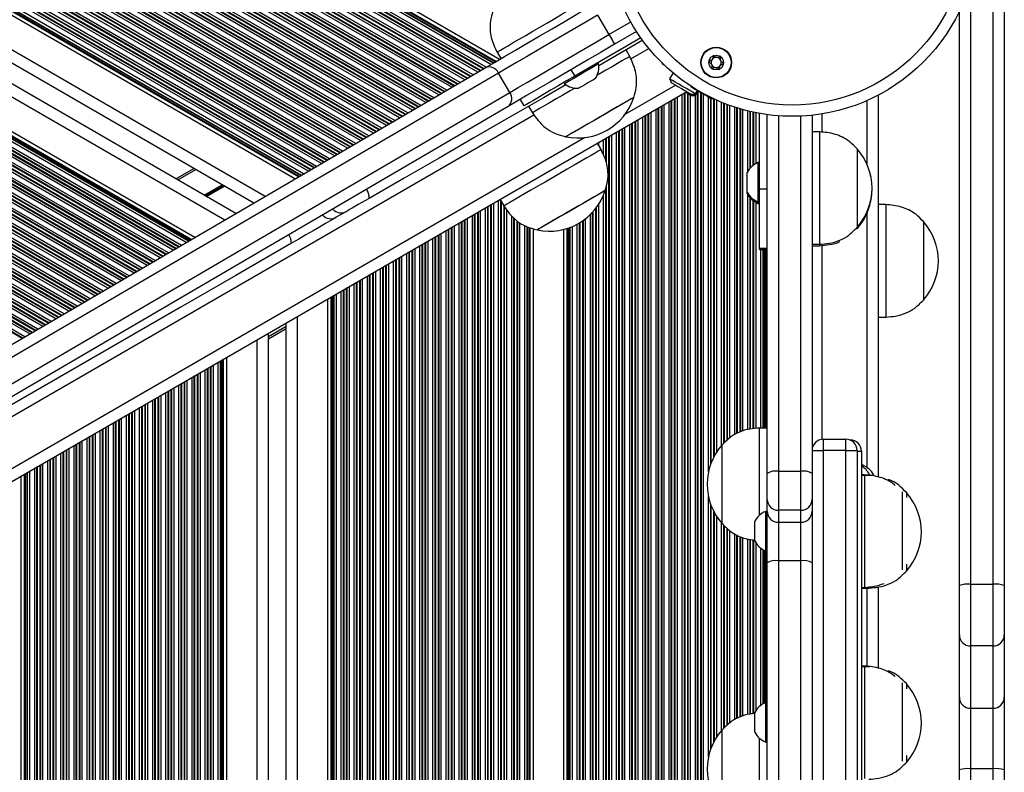
# Model space of a CAD drawing. Units: millimetres. Extents: x 780 to 12334, y 389 to 16512.
# Drawn here: x 6730 to 6993, y 7761 to 7962 of the extents above; entities that cross this region are included whole.
import ezdxf

# ---------------------------------------------------------------- set-up
doc = ezdxf.new("R2010")
doc.units = ezdxf.units.MM
doc.header["$LTSCALE"] = 100

msp = doc.modelspace()

# ---------------------------------------------------------------- linework, layer by layer
at = {"color": 7, "linetype": 'Continuous', "lineweight": 25}
for p, q in [((6857.95, 7951.47), (6258.67, 8297.47)), ((6803.36, 7919.58), (6258.67, 8234.05)), ((6792.38, 7913.16), (6258.67, 8221.3)), ((6787.61, 7910.38), (6258.67, 8215.76)), ((6776.64, 7903.96), (6258.67, 8203.01)), ((6989.66, 7811.47), (6989.66, 8010.12)), ((6992.66, 8009.47), (6992.66, 7811.11)), ((6980.66, 7811.11), (6980.66, 7964.3)), ((6884.12, 7963.29), (6887.15, 7958.11)), ((6894.5, 7958.93), (6888.66, 7955.52)), ((6895.62, 7957.27), (6878.03, 7946.99)), ((6857.29, 7953.4), (6858.3, 7951.68)), ((6892.71, 7952.25), (6891.71, 7953.99)), ((6697.85, 7857.93), (6854.16, 7949.26)), ((6877.02, 7948.72), (6878.03, 7946.99)), ((6884.38, 7950.26), (6884.19, 7950.59)), ((6901.32, 7950.29), (6901.42, 7950.46)), ((6857.66, 7947.83), (6701.35, 7856.5)), ((6860.69, 7942.65), (6857.66, 7947.83)), ((6904.26, 7947.88), (6903.33, 7946.27)), ((6269.51, 7574.32), (6907.92, 7942.91)), ((6875.12, 7945.29), (6875.32, 7944.96)), ((6910.26, 7942.27), (6910.76, 7943.14)), ((6910.26, 7941.9), (6910.92, 7943.05)), ((6704.38, 7851.32), (6860.69, 7942.65)), ((6863.45, 7940.79), (6864.46, 7939.06)), ((6959.06, 7840.15), (6959.06, 7941.97)), ((6860.22, 7938.9), (6703.91, 7847.57)), ((6865.73, 7938.99), (6866.73, 7937.25)), ((6927.36, 7916.82), (6927.36, 7937.08)), ((6929.36, 7841.07), (6929.36, 7936.76)), ((6941.36, 7936.59), (6941.36, 7841.07)), ((6943.36, 7932.15), (6941.36, 7932.15)), ((6943.36, 7932.15), (6943.36, 7902.15)), ((6885.08, 7927.41), (6884.08, 7929.14)), ((6953.36, 7927.65), (6953.36, 7906.65)), ((6953.36, 7927.65), (6953.36, 7906.65)), ((6771.59, 7919.62), (6776.39, 7922.39)), ((6927.36, 7923.95), (6926.98, 7923.95)), ((6926.98, 7913.45), (6926.98, 7923.95)), ((6924.06, 7916.08), (6924.06, 7921.33)), ((6929.36, 7916.82), (6927.36, 7916.82)), ((6927.36, 7901.1), (6927.36, 7916.82)), ((6858.1, 7914.14), (6859.1, 7912.41)), ((6886.18, 7916.49), (6886.18, 7916.5)), ((6924.06, 7915.71), (6924.06, 7916.08)), ((6926.98, 7913.45), (6927.36, 7913.45)), ((6926.98, 7913.08), (6926.98, 7913.45)), ((6926.98, 7913.08), (6927.36, 7913.08)), ((6961.06, 7912.74), (6959.06, 7912.74)), ((6961.06, 7912.74), (6961.06, 7897.74)), ((6817.12, 7910.92), (6814.39, 7909.35)), ((6867.02, 7220.87), (6867.02, 7906.31)), ((6875.1, 7220.86), (6875.1, 7906.15)), ((6953.36, 7906.65), (6953.36, 7906.27)), ((6953.36, 7906.65), (6953.36, 7906.27)), ((6971.07, 7908.24), (6971.06, 7908.24)), ((6971.06, 7908.24), (6971.06, 7897.74)), ((6971.07, 7908.24), (6971.07, 7887.24)), ((6867.99, 7906), (6868, 7905.99)), ((6927.36, 7901.1), (6929.36, 7901.1)), ((6927.36, 7900.73), (6927.36, 7901.1)), ((6941.36, 7902.15), (6943.36, 7902.15)), ((6941.36, 7901.77), (6943.36, 7901.77)), ((6943.36, 7902.15), (6943.36, 7901.77)), ((6927.36, 7900.73), (6929.36, 7900.73)), ((6961.06, 7897.74), (6961.06, 7882.74)), ((6971.06, 7897.74), (6971.06, 7887.24)), ((6812.1, 7239.35), (6812.1, 7887.58)), ((6971.06, 7887.24), (6971.07, 7887.24)), ((6959.06, 7882.74), (6961.06, 7882.74)), ((6801.06, 7245.72), (6801.06, 7881.21)), ((6801.06, 7879.62), (6796.26, 7876.85)), ((6796.26, 7248.49), (6796.26, 7878.44)), ((6785.22, 7254.87), (6785.22, 7872.06)), ((6929.36, 7853.15), (6927.36, 7853.15)), ((6927.36, 7829.91), (6927.36, 7853.15)), ((6917.36, 7827.65), (6917.36, 7848.65)), ((6917.36, 7839.49), (6917.36, 7848.65)), ((6944.36, 7850.15), (6944.36, 7847.15)), ((6944.36, 7850.15), (6950.36, 7850.15)), ((6950.36, 7847.15), (6950.36, 7850.15)), ((6951.4, 7849.96), (6951.53, 7849.96)), ((6941.36, 7847.15), (6944.36, 7847.15)), ((6944.36, 7847.15), (6944.36, 7753.15)), ((6950.36, 7847.15), (6944.36, 7847.15)), ((6950.36, 7753.15), (6950.36, 7847.15)), ((6950.36, 7847.15), (6953.36, 7847.15)), ((6953.36, 7847.15), (6953.36, 7753.15)), ((6954.53, 7846.96), (6954.53, 7752.96)), ((6954.91, 7843.21), (6954.53, 7843.21)), ((6954.91, 7843.21), (6954.91, 7842.76)), ((6929.36, 7834.12), (6929.36, 7841.07)), ((6932.36, 7841.63), (6932.36, 7831.21)), ((6932.36, 7841.63), (6938.36, 7841.63)), ((6938.36, 7831.21), (6938.36, 7841.63)), ((6941.36, 7841.07), (6941.36, 7834.12)), ((6955.36, 7840.65), (6954.53, 7840.65)), ((6956.53, 7840.46), (6954.53, 7840.46)), ((6955.36, 7840.65), (6955.36, 7810.65)), ((6956.53, 7840.46), (6956.53, 7840.36)), ((6956.66, 7840.77), (6956.66, 7840.53)), ((6730.3, 7286.57), (6730.3, 7840.36)), ((6917.36, 7827.65), (6917.36, 7839.49)), ((6965.36, 7836.14), (6965.36, 7815.28)), ((6965.36, 7836.12), (6965.36, 7815.28)), ((6966.53, 7835.96), (6966.53, 7834.59)), ((6966.53, 7835.96), (6966.53, 7834.66)), ((6929.36, 7830.94), (6929.36, 7834.12)), ((6941.36, 7834.12), (6941.36, 7830.94)), ((6929.36, 7830.9), (6928.98, 7830.9)), ((6928.98, 7820.4), (6928.98, 7830.9)), ((6929.36, 7817.2), (6929.36, 7830.94)), ((6938.36, 7831.21), (6932.36, 7831.21)), ((6932.36, 7831.21), (6932.36, 7828.03)), ((6938.36, 7828.03), (6938.36, 7831.21)), ((6941.36, 7830.94), (6941.36, 7817.2)), ((6926.06, 7823.02), (6926.06, 7828.27)), ((6932.36, 7828.03), (6938.36, 7828.03)), ((6932.36, 7828.03), (6932.36, 7817.73)), ((6938.36, 7817.73), (6938.36, 7828.03)), ((6928.98, 7820.4), (6929.36, 7820.4)), ((6929.36, 7685.06), (6929.36, 7817.2)), ((6932.36, 7817.73), (6932.36, 7685.32)), ((6938.36, 7817.73), (6932.36, 7817.73)), ((6938.36, 7685.32), (6938.36, 7817.73)), ((6941.36, 7817.2), (6941.36, 7685.06)), ((6966.53, 7816.84), (6966.53, 7814.96)), ((6966.53, 7816.84), (6966.53, 7814.96)), ((6954.53, 7810.65), (6955.36, 7810.65)), ((6954.53, 7810.46), (6956.53, 7810.46)), ((6956.53, 7810.78), (6956.53, 7810.46)), ((6959.06, 7789.15), (6959.06, 7810.74)), ((6980.66, 7797.96), (6980.66, 7811.11)), ((6983.66, 7811.47), (6983.66, 7795.03)), ((6983.66, 7811.47), (6989.66, 7811.47)), ((6989.66, 7795.03), (6989.66, 7811.47)), ((6992.66, 7811.11), (6992.66, 7797.96)), ((6980.66, 7781.33), (6980.66, 7797.96)), ((6992.66, 7797.96), (6992.66, 7781.33)), ((6989.66, 7795.03), (6983.66, 7795.03)), ((6983.66, 7795.03), (6983.66, 7778.41)), ((6989.66, 7778.41), (6989.66, 7795.03)), ((6955.36, 7789.65), (6954.53, 7789.65)), ((6956.53, 7789.46), (6954.53, 7789.46)), ((6955.36, 7789.65), (6955.36, 7759.65)), ((6956.53, 7789.46), (6956.53, 7789.36)), ((6965.36, 7785.14), (6965.36, 7764.28)), ((6965.36, 7785.12), (6965.36, 7764.28)), ((6966.53, 7784.96), (6966.53, 7783.59)), ((6966.53, 7784.96), (6966.53, 7783.66)), ((6980.66, 7761.95), (6980.66, 7781.33)), ((6992.66, 7781.33), (6992.66, 7761.95)), ((6929.36, 7779.9), (6928.98, 7779.9)), ((6928.98, 7769.4), (6928.98, 7779.9)), ((6983.66, 7778.41), (6989.66, 7778.41)), ((6983.66, 7778.41), (6983.66, 7762.26)), ((6989.66, 7762.26), (6989.66, 7778.41)), ((6926.06, 7772.02), (6926.06, 7777.27)), ((6917.36, 7751.65), (6917.36, 7772.65)), ((6917.36, 7763.49), (6917.36, 7772.65)), ((6927.36, 7747.15), (6927.36, 7770.38)), ((6928.98, 7769.4), (6929.36, 7769.4)), ((6966.53, 7765.84), (6966.53, 7763.96)), ((6966.53, 7765.84), (6966.53, 7763.96)), ((6917.36, 7751.65), (6917.36, 7763.49)), ((6980.66, 7651.96), (6980.66, 7761.95)), ((6989.66, 7762.26), (6983.66, 7762.26)), ((6983.66, 7762.26), (6983.66, 7652.1)), ((6989.66, 7652.1), (6989.66, 7762.26)), ((6992.66, 7761.95), (6992.66, 7651.96))]:
    msp.add_line(p, q, dxfattribs=at)
at = {"color": 8, "linetype": 'Continuous', "lineweight": 25}
for p, q in [((6857.04, 7950.94), (6258.67, 8296.41)), ((6856.81, 7950.81), (6258.67, 8296.14)), ((6856.4, 7950.57), (6258.67, 8295.67)), ((6856.24, 7950.47), (6258.67, 8295.48)), ((6855.65, 7950.13), (6258.67, 8294.79)), ((6854.36, 7949.38), (6258.67, 8293.3)), ((6853.77, 7949.03), (6258.67, 8292.61)), ((6853.61, 7948.94), (6258.67, 8292.42)), ((6852.92, 7948.54), (6258.67, 8291.63)), ((6852.76, 7948.44), (6258.67, 8291.44)), ((6852.17, 7948.09), (6258.67, 8290.75)), ((6850.89, 7947.35), (6258.67, 8289.26)), ((6850.29, 7947), (6258.67, 8288.57)), ((6850.13, 7946.9), (6258.67, 8288.38)), ((6849.44, 7946.5), (6258.67, 8287.59)), ((6849.28, 7946.41), (6258.67, 8287.4)), ((6848.69, 7946.06), (6258.67, 8286.71)), ((6847.41, 7945.31), (6258.67, 8285.22)), ((6846.81, 7944.96), (6258.67, 8284.53)), ((6846.65, 7944.87), (6258.67, 8284.34)), ((6845.96, 7944.47), (6258.67, 8283.54)), ((6845.8, 7944.38), (6258.67, 8283.36)), ((6845.21, 7944.03), (6258.67, 8282.67)), ((6843.93, 7943.28), (6258.67, 8281.18)), ((6843.33, 7942.93), (6258.67, 8280.49)), ((6843.17, 7942.84), (6258.67, 8280.3)), ((6842.49, 7942.44), (6258.67, 8279.5)), ((6842.33, 7942.34), (6258.67, 8279.32)), ((6841.73, 7942), (6258.67, 8278.62)), ((6840.45, 7941.25), (6258.67, 8277.14)), ((6839.85, 7940.9), (6258.67, 8276.44)), ((6839.69, 7940.81), (6258.67, 8276.26)), ((6839.01, 7940.4), (6258.67, 8275.46)), ((6838.85, 7940.31), (6258.67, 8275.27)), ((6838.25, 7939.96), (6258.67, 8274.58)), ((6836.97, 7939.21), (6258.67, 8273.09)), ((6836.37, 7938.87), (6258.67, 8272.4)), ((6836.21, 7938.77), (6258.67, 8272.22)), ((6835.53, 7938.37), (6258.67, 8271.42)), ((6835.37, 7938.28), (6258.67, 8271.23)), ((6834.77, 7937.93), (6258.67, 8270.54)), ((6833.49, 7937.18), (6258.67, 8269.05)), ((6832.89, 7936.83), (6258.67, 8268.36)), ((6832.73, 7936.74), (6258.67, 8268.17)), ((6832.05, 7936.34), (6258.67, 8267.38)), ((6831.89, 7936.25), (6258.67, 8267.19)), ((6831.29, 7935.9), (6258.67, 8266.5)), ((6830.01, 7935.15), (6258.67, 8265.01)), ((6829.42, 7934.8), (6258.67, 8264.32)), ((6829.26, 7934.71), (6258.67, 8264.13)), ((6828.57, 7934.31), (6258.67, 8263.34)), ((6828.41, 7934.21), (6258.67, 8263.15)), ((6827.81, 7933.86), (6258.67, 8262.46)), ((6826.53, 7933.12), (6258.67, 8260.97)), ((6825.94, 7932.77), (6258.67, 8260.28)), ((6825.78, 7932.67), (6258.67, 8260.09)), ((6825.09, 7932.27), (6258.67, 8259.29)), ((6824.93, 7932.18), (6258.67, 8259.11)), ((6824.34, 7931.83), (6258.67, 8258.42)), ((6823.05, 7931.08), (6258.67, 8256.93)), ((6822.46, 7930.74), (6258.67, 8256.24)), ((6822.3, 7930.64), (6258.67, 8256.05)), ((6821.61, 7930.24), (6258.67, 8255.25)), ((6821.45, 7930.15), (6258.67, 8255.07)), ((6820.86, 7929.8), (6258.67, 8254.38)), ((6819.57, 7929.05), (6258.67, 8252.89)), ((6818.98, 7928.7), (6258.67, 8252.2)), ((6818.82, 7928.61), (6258.67, 8252.01)), ((6818.13, 7928.21), (6258.67, 8251.21)), ((6817.97, 7928.11), (6258.67, 8251.03)), ((6817.38, 7927.77), (6258.67, 8250.33)), ((6816.09, 7927.02), (6258.67, 8248.85)), ((6815.5, 7926.67), (6258.67, 8248.15)), ((6815.34, 7926.58), (6258.67, 8247.97)), ((6814.65, 7926.17), (6258.67, 8247.17)), ((6814.49, 7926.08), (6258.67, 8246.98)), ((6813.9, 7925.73), (6258.67, 8246.29)), ((6812.62, 7924.98), (6258.67, 8244.8)), ((6812.02, 7924.64), (6258.67, 8244.11)), ((6811.86, 7924.54), (6258.67, 8243.93)), ((6811.17, 7924.14), (6258.67, 8243.13)), ((6811.01, 7924.05), (6258.67, 8242.94)), ((6810.42, 7923.7), (6258.67, 8242.25)), ((6809.14, 7922.95), (6258.67, 8240.76)), ((6808.54, 7922.6), (6258.67, 8240.07)), ((6808.38, 7922.51), (6258.67, 8239.88)), ((6807.7, 7922.11), (6258.67, 8239.09)), ((6807.53, 7922.02), (6258.67, 8238.9)), ((6806.94, 7921.67), (6258.67, 8238.21)), ((6805.66, 7920.92), (6258.67, 8236.72)), ((6805.06, 7920.57), (6258.67, 8236.03)), ((6804.9, 7920.48), (6258.67, 8235.84)), ((6804.5, 7920.24), (6258.67, 8235.37)), ((6804.27, 7920.11), (6258.67, 8235.1)), ((6795.37, 7914.91), (6258.67, 8224.77)), ((6784.63, 7908.63), (6258.67, 8212.29)), ((6775.73, 7903.43), (6258.67, 8201.96)), ((6775.5, 7903.3), (6258.67, 8201.69)), ((6775.09, 7903.06), (6258.67, 8201.22)), ((6774.93, 7902.97), (6258.67, 8201.03)), ((6774.34, 7902.62), (6258.67, 8200.34)), ((6773.06, 7901.87), (6258.67, 8198.85)), ((6772.46, 7901.52), (6258.67, 8198.16)), ((6772.3, 7901.43), (6258.67, 8197.97)), ((6771.62, 7901.03), (6258.67, 8197.18)), ((6771.45, 7900.93), (6258.67, 8196.99)), ((6770.86, 7900.59), (6258.67, 8196.3)), ((6769.58, 7899.84), (6258.67, 8194.81)), ((6768.98, 7899.49), (6258.67, 8194.12)), ((6768.82, 7899.4), (6258.67, 8193.93)), ((6768.14, 7898.99), (6258.67, 8193.13)), ((6767.98, 7898.9), (6258.67, 8192.95)), ((6767.38, 7898.55), (6258.67, 8192.26)), ((6766.1, 7897.8), (6258.67, 8190.77)), ((6765.5, 7897.46), (6258.67, 8190.08)), ((6765.34, 7897.36), (6258.67, 8189.89)), ((6764.66, 7896.96), (6258.67, 8189.09)), ((6764.5, 7896.87), (6258.67, 8188.91)), ((6763.9, 7896.52), (6258.67, 8188.22)), ((6762.62, 7895.77), (6258.67, 8186.73)), ((6762.02, 7895.42), (6258.67, 8186.03)), ((6761.86, 7895.33), (6258.67, 8185.85)), ((6761.18, 7894.93), (6258.67, 8185.05)), ((6761.02, 7894.84), (6258.67, 8184.86)), ((6760.42, 7894.49), (6258.67, 8184.17)), ((6759.14, 7893.74), (6258.67, 8182.68)), ((6758.55, 7893.39), (6258.67, 8181.99)), ((6758.39, 7893.3), (6258.67, 8181.81)), ((6757.7, 7892.9), (6258.67, 8181.01)), ((6757.54, 7892.8), (6258.67, 8180.82)), ((6756.94, 7892.46), (6258.67, 8180.13)), ((6755.66, 7891.71), (6258.67, 8178.64)), ((6755.07, 7891.36), (6258.67, 8177.95)), ((6754.91, 7891.26), (6258.67, 8177.77)), ((6754.22, 7890.86), (6258.67, 8176.97)), ((6754.06, 7890.77), (6258.67, 8176.78)), ((6753.46, 7890.42), (6258.67, 8176.09)), ((6752.18, 7889.67), (6258.67, 8174.6)), ((6751.59, 7889.33), (6258.67, 8173.91)), ((6751.43, 7889.23), (6258.67, 8173.72)), ((6750.74, 7888.83), (6258.67, 8172.93)), ((6750.58, 7888.74), (6258.67, 8172.74)), ((6749.99, 7888.39), (6258.67, 8172.05)), ((6748.7, 7887.64), (6258.67, 8170.56)), ((6748.11, 7887.29), (6258.67, 8169.87)), ((6747.95, 7887.2), (6258.67, 8169.68)), ((6747.26, 7886.8), (6258.67, 8168.89)), ((6747.1, 7886.7), (6258.67, 8168.7)), ((6746.51, 7886.36), (6258.67, 8168.01)), ((6745.22, 7885.61), (6258.67, 8166.52)), ((6744.63, 7885.26), (6258.67, 8165.83)), ((6744.47, 7885.17), (6258.67, 8165.64)), ((6743.78, 7884.77), (6258.67, 8164.84)), ((6743.62, 7884.67), (6258.67, 8164.66)), ((6743.03, 7884.32), (6258.67, 8163.97)), ((6741.75, 7883.57), (6258.67, 8162.48)), ((6741.15, 7883.23), (6258.67, 8161.79)), ((6740.99, 7883.13), (6258.67, 8161.6)), ((6740.3, 7882.73), (6258.67, 8160.8)), ((6740.14, 7882.64), (6258.67, 8160.62)), ((6739.55, 7882.29), (6258.67, 8159.92)), ((6738.27, 7881.54), (6258.67, 8158.44)), ((6737.67, 7881.19), (6258.67, 8157.74)), ((6737.51, 7881.1), (6258.67, 8157.56)), ((6736.82, 7880.7), (6258.67, 8156.76)), ((6736.66, 7880.61), (6258.67, 8156.57)), ((6736.07, 7880.26), (6258.67, 8155.88)), ((6734.79, 7879.51), (6258.67, 8154.39)), ((6734.19, 7879.16), (6258.67, 8153.7)), ((6734.03, 7879.07), (6258.67, 8153.52)), ((6733.35, 7878.67), (6258.67, 8152.72)), ((6733.19, 7878.57), (6258.67, 8152.53)), ((6732.59, 7878.23), (6258.67, 8151.84)), ((6731.31, 7877.48), (6258.67, 8150.35)), ((6730.71, 7877.13), (6258.67, 8149.66)), ((6730.55, 7877.03), (6258.67, 8149.48)), ((6983.66, 7972.17), (6983.66, 7811.47)), ((6887.15, 7958.11), (6892.95, 7961.5)), ((6893, 7951.61), (6897.81, 7954.39)), ((6891.5, 7936.89), (6904.92, 7944.64)), ((6910.97, 7183.89), (6910.97, 7943.02)), ((6903.8, 7186.4), (6903.8, 7940.53)), ((6903.97, 7186.31), (6903.97, 7940.62)), ((6904.66, 7185.91), (6904.66, 7941.02)), ((6904.82, 7185.82), (6904.82, 7941.11)), ((6905.42, 7185.47), (6905.42, 7941.46)), ((6906.71, 7184.72), (6906.71, 7942.2)), ((6907.3, 7184.38), (6907.3, 7942.55)), ((6907.47, 7184.29), (6907.47, 7942.64)), ((6908.16, 7184.52), (6908.16, 7942.4)), ((6908.32, 7184.62), (6908.32, 7942.3)), ((6908.92, 7184.96), (6908.92, 7941.96)), ((6910.21, 7185.03), (6910.21, 7941.89)), ((6910.8, 7184.08), (6910.8, 7942.85)), ((6911.66, 7184.28), (6911.66, 7942.63)), ((6911.82, 7184.37), (6911.82, 7942.54)), ((6912.42, 7184.7), (6912.42, 7942.19)), ((6913.71, 7841.44), (6913.71, 7941.46)), ((6914.3, 7843.53), (6914.3, 7941.12)), ((6914.47, 7843.95), (6914.47, 7941.04)), ((6915.16, 7845.46), (6915.16, 7940.94)), ((6915.32, 7845.76), (6915.32, 7940.86)), ((6915.92, 7846.76), (6915.92, 7940.59)), ((6956.06, 7923.42), (6956.06, 7940.52)), ((6899.71, 7188.77), (6899.71, 7938.16)), ((6900.3, 7188.42), (6900.3, 7938.51)), ((6900.47, 7188.33), (6900.47, 7938.6)), ((6901.16, 7187.93), (6901.16, 7939)), ((6901.32, 7187.84), (6901.32, 7939.09)), ((6901.92, 7187.49), (6901.92, 7939.44)), ((6903.21, 7186.75), (6903.21, 7940.18)), ((6917.21, 7848.47), (6917.21, 7940.04)), ((6917.8, 7849.05), (6917.8, 7939.8)), ((6917.97, 7849.2), (6917.97, 7939.73)), ((6918.66, 7849.83), (6918.66, 7939.47)), ((6918.82, 7849.97), (6918.82, 7939.41)), ((6919.42, 7850.52), (6919.42, 7939.19)), ((6920.71, 7851.34), (6920.71, 7938.75)), ((6921.3, 7851.68), (6921.3, 7938.56)), ((6921.47, 7851.77), (6921.47, 7938.51)), ((6922.16, 7852.11), (6922.16, 7938.3)), ((6922.32, 7852.15), (6922.32, 7938.25)), ((6922.92, 7852.33), (6922.92, 7938.08)), ((6924.21, 7921.59), (6924.21, 7937.75)), ((6281.68, 7598.66), (6867.15, 7936.69)), ((6894.32, 7191.88), (6894.32, 7935.05)), ((6894.92, 7191.53), (6894.92, 7935.4)), ((6896.21, 7190.79), (6896.21, 7936.14)), ((6896.8, 7190.44), (6896.8, 7936.49)), ((6896.97, 7190.35), (6896.97, 7936.58)), ((6897.66, 7189.95), (6897.66, 7936.98)), ((6897.82, 7189.86), (6897.82, 7937.07)), ((6898.42, 7189.51), (6898.42, 7937.42)), ((6924.8, 7922.42), (6924.8, 7937.6)), ((6924.97, 7922.59), (6924.97, 7937.57)), ((6925.66, 7923.21), (6925.66, 7937.41)), ((6925.82, 7923.33), (6925.82, 7937.38)), ((6926.42, 7923.69), (6926.42, 7937.25)), ((6932.36, 7936.44), (6932.36, 7841.63)), ((6938.36, 7841.63), (6938.36, 7936.36)), ((6944.06, 7932.08), (6944.06, 7936.95)), ((6889.8, 7196.64), (6889.8, 7932.45)), ((6889.97, 7196.52), (6889.97, 7932.54)), ((6890.66, 7195.99), (6890.66, 7932.94)), ((6890.82, 7195.85), (6890.82, 7933.03)), ((6891.42, 7195.31), (6891.42, 7933.38)), ((6892.71, 7193.94), (6892.71, 7934.12)), ((6893.3, 7193.18), (6893.3, 7934.47)), ((6893.47, 7192.96), (6893.47, 7934.56)), ((6894.16, 7191.97), (6894.16, 7934.96)), ((6279.22, 7583.39), (6880.64, 7930.62)), ((6885.71, 7926.02), (6885.71, 7930.08)), ((6886.3, 7924.36), (6886.3, 7930.43)), ((6886.47, 7923.86), (6886.47, 7930.52)), ((6887.16, 7198.18), (6887.16, 7930.92)), ((6887.32, 7198.1), (6887.32, 7931.01)), ((6887.92, 7197.81), (6887.92, 7931.36)), ((6889.21, 7197.05), (6889.21, 7932.1)), ((6884.42, 7928.55), (6884.42, 7929.34)), ((6772.09, 7919.33), (6776.89, 7922.11)), ((6779.18, 7915.25), (6783.98, 7918.02)), ((6779.28, 7915.19), (6784.08, 7917.96)), ((6779.38, 7915.13), (6784.18, 7917.9)), ((6779.58, 7915.01), (6784.38, 7917.78)), ((6779.68, 7914.95), (6784.48, 7917.72)), ((6779.79, 7914.89), (6784.59, 7917.67)), ((6886.3, 7208.83), (6886.3, 7917.03)), ((6886.47, 7208.09), (6886.47, 7917.71)), ((6885.71, 7211.21), (6885.71, 7915.22)), ((6924.21, 7852.7), (6924.21, 7915.45)), ((6924.8, 7852.86), (6924.8, 7914.62)), ((6924.97, 7852.88), (6924.97, 7914.44)), ((6854.2, 7215.04), (6854.2, 7911.89)), ((6854.8, 7214.69), (6854.8, 7912.24)), ((6854.96, 7214.6), (6854.96, 7912.33)), ((6855.65, 7214.2), (6855.65, 7912.73)), ((6855.81, 7214.11), (6855.81, 7912.82)), ((6856.41, 7213.76), (6856.41, 7913.17)), ((6857.7, 7213.02), (6857.7, 7913.91)), ((6858.3, 7213.74), (6858.3, 7913.78)), ((6858.46, 7214.02), (6858.46, 7913.51)), ((6859.15, 7215.11), (6859.15, 7912.33)), ((6859.31, 7215.34), (6859.31, 7912.11)), ((6883.66, 7214.99), (6883.66, 7911.75)), ((6883.82, 7214.76), (6883.82, 7911.96)), ((6884.42, 7213.85), (6884.42, 7912.81)), ((6925.66, 7852.96), (6925.66, 7913.83)), ((6925.82, 7852.97), (6925.82, 7913.71)), ((6926.42, 7853.04), (6926.42, 7913.34)), ((6848.81, 7218.15), (6848.81, 7908.78)), ((6849.41, 7217.8), (6849.41, 7909.13)), ((6850.7, 7217.06), (6850.7, 7909.87)), ((6851.3, 7216.71), (6851.3, 7910.22)), ((6851.46, 7216.62), (6851.46, 7910.31)), ((6852.15, 7216.22), (6852.15, 7910.71)), ((6852.31, 7216.13), (6852.31, 7910.8)), ((6852.91, 7215.78), (6852.91, 7911.15)), ((6859.91, 7216.17), (6859.91, 7911.3)), ((6861.2, 7217.63), (6861.2, 7909.77)), ((6861.8, 7218.2), (6861.8, 7909.19)), ((6861.96, 7218.33), (6861.96, 7909.03)), ((6880.92, 7217.87), (6880.92, 7909)), ((6882.21, 7216.69), (6882.21, 7910.13)), ((6882.8, 7216.05), (6882.8, 7910.75)), ((6882.97, 7215.86), (6882.97, 7910.92)), ((6956.06, 7842.6), (6956.06, 7910.5)), ((6844.3, 7220.75), (6844.3, 7906.18)), ((6844.46, 7220.66), (6844.46, 7906.27)), ((6845.15, 7220.26), (6845.15, 7906.67)), ((6845.31, 7220.17), (6845.31, 7906.76)), ((6845.91, 7219.82), (6845.91, 7907.11)), ((6847.2, 7219.08), (6847.2, 7907.85)), ((6847.8, 7218.73), (6847.8, 7908.2)), ((6847.96, 7218.64), (6847.96, 7908.29)), ((6848.65, 7218.24), (6848.65, 7908.69)), ((6862.65, 7218.88), (6862.65, 7908.37)), ((6862.81, 7219), (6862.81, 7908.24)), ((6863.41, 7219.39), (6863.41, 7907.89)), ((6864.7, 7220.07), (6864.7, 7907.13)), ((6865.3, 7220.35), (6865.3, 7906.85)), ((6865.46, 7220.4), (6865.46, 7906.8)), ((6865.87, 7220.52), (6865.87, 7906.67)), ((6866.11, 7220.59), (6866.11, 7906.6)), ((6876.01, 7220.58), (6876.01, 7906.41)), ((6876.25, 7220.5), (6876.25, 7906.49)), ((6876.66, 7220.35), (6876.66, 7906.63)), ((6876.82, 7220.28), (6876.82, 7906.69)), ((6877.42, 7220.03), (6877.42, 7906.94)), ((6878.71, 7219.38), (6878.71, 7907.56)), ((6879.3, 7219.02), (6879.3, 7907.9)), ((6879.47, 7218.92), (6879.47, 7908)), ((6880.16, 7218.45), (6880.16, 7908.45)), ((6880.32, 7218.33), (6880.32, 7908.56)), ((6840.2, 7223.12), (6840.2, 7903.81)), ((6840.8, 7222.77), (6840.8, 7904.15)), ((6840.96, 7222.68), (6840.96, 7904.25)), ((6841.65, 7222.28), (6841.65, 7904.65)), ((6841.81, 7222.19), (6841.81, 7904.74)), ((6842.41, 7221.84), (6842.41, 7905.08)), ((6843.7, 7221.1), (6843.7, 7905.83)), ((6835.41, 7225.89), (6835.41, 7901.04)), ((6836.7, 7225.14), (6836.7, 7901.79)), ((6837.3, 7224.8), (6837.3, 7902.13)), ((6837.46, 7224.7), (6837.46, 7902.23)), ((6838.15, 7224.3), (6838.15, 7902.63)), ((6838.31, 7224.21), (6838.31, 7902.72)), ((6838.91, 7223.86), (6838.91, 7903.06)), ((6944.06, 7850.13), (6944.06, 7901.85)), ((6831.15, 7228.35), (6831.15, 7898.58)), ((6831.31, 7228.25), (6831.31, 7898.68)), ((6831.91, 7227.91), (6831.91, 7899.02)), ((6833.2, 7227.16), (6833.2, 7899.77)), ((6833.8, 7226.82), (6833.8, 7900.11)), ((6833.96, 7226.72), (6833.96, 7900.21)), ((6834.65, 7226.32), (6834.65, 7900.6)), ((6834.81, 7226.23), (6834.81, 7900.7)), ((6927.71, 7853.15), (6927.71, 7900.73)), ((6928.3, 7853.15), (6928.3, 7900.73)), ((6928.47, 7853.15), (6928.47, 7900.73)), ((6928.87, 7853.15), (6928.87, 7900.73)), ((6929.11, 7853.15), (6929.11, 7900.73)), ((6826.2, 7231.2), (6826.2, 7895.73)), ((6826.8, 7230.86), (6826.8, 7896.07)), ((6826.96, 7230.76), (6826.96, 7896.16)), ((6827.65, 7230.37), (6827.65, 7896.56)), ((6827.81, 7230.27), (6827.81, 7896.66)), ((6828.41, 7229.93), (6828.41, 7897)), ((6829.7, 7229.18), (6829.7, 7897.75)), ((6830.3, 7228.84), (6830.3, 7898.09)), ((6830.46, 7228.74), (6830.46, 7898.19)), ((6822.7, 7233.22), (6822.7, 7893.71)), ((6823.3, 7232.88), (6823.3, 7894.05)), ((6823.46, 7232.79), (6823.46, 7894.14)), ((6824.15, 7232.39), (6824.15, 7894.54)), ((6824.31, 7232.29), (6824.31, 7894.64)), ((6824.91, 7231.95), (6824.91, 7894.98)), ((6817.15, 7236.43), (6817.15, 7890.5)), ((6817.31, 7236.33), (6817.31, 7890.59)), ((6817.91, 7235.99), (6817.91, 7890.94)), ((6819.2, 7235.24), (6819.2, 7891.68)), ((6819.8, 7234.9), (6819.8, 7892.03)), ((6819.96, 7234.81), (6819.96, 7892.12)), ((6820.65, 7234.41), (6820.65, 7892.52)), ((6820.81, 7234.31), (6820.81, 7892.61)), ((6821.41, 7233.97), (6821.41, 7892.96)), ((6813.01, 7238.82), (6813.01, 7888.11)), ((6813.25, 7238.68), (6813.25, 7888.25)), ((6813.65, 7238.45), (6813.65, 7888.48)), ((6813.81, 7238.36), (6813.81, 7888.57)), ((6814.41, 7238.01), (6814.41, 7888.92)), ((6815.7, 7237.27), (6815.7, 7889.66)), ((6816.3, 7236.92), (6816.3, 7890.01)), ((6816.46, 7236.83), (6816.46, 7890.1)), ((6804.06, 7243.99), (6804.06, 7882.94)), ((6801.06, 7880.2), (6796.26, 7877.43)), ((6793.26, 7250.22), (6793.26, 7876.71)), ((6780.86, 7257.38), (6780.86, 7869.54)), ((6781.02, 7257.29), (6781.02, 7869.64)), ((6781.62, 7256.95), (6781.62, 7869.98)), ((6782.91, 7256.2), (6782.91, 7870.73)), ((6783.5, 7255.85), (6783.5, 7871.07)), ((6783.67, 7255.76), (6783.67, 7871.17)), ((6784.07, 7255.53), (6784.07, 7871.4)), ((6784.31, 7255.39), (6784.31, 7871.54)), ((6776.5, 7259.9), (6776.5, 7867.03)), ((6776.67, 7259.8), (6776.67, 7867.13)), ((6777.36, 7259.4), (6777.36, 7867.52)), ((6777.52, 7259.31), (6777.52, 7867.62)), ((6778.12, 7258.97), (6778.12, 7867.96)), ((6779.41, 7258.22), (6779.41, 7868.71)), ((6780, 7257.88), (6780, 7869.05)), ((6780.17, 7257.78), (6780.17, 7869.15)), ((6772.41, 7262.26), (6772.41, 7864.67)), ((6773, 7261.92), (6773, 7865.01)), ((6773.17, 7261.82), (6773.17, 7865.1)), ((6773.86, 7261.43), (6773.86, 7865.5)), ((6774.02, 7261.33), (6774.02, 7865.6)), ((6774.62, 7260.99), (6774.62, 7865.94)), ((6775.91, 7260.24), (6775.91, 7866.69)), ((6766.86, 7265.47), (6766.86, 7861.46)), ((6767.02, 7265.37), (6767.02, 7861.56)), ((6767.62, 7265.03), (6767.62, 7861.9)), ((6768.91, 7264.28), (6768.91, 7862.65)), ((6769.5, 7263.94), (6769.5, 7862.99)), ((6769.67, 7263.84), (6769.67, 7863.08)), ((6770.36, 7263.45), (6770.36, 7863.48)), ((6770.52, 7263.35), (6770.52, 7863.58)), ((6771.12, 7263.01), (6771.12, 7863.92)), ((6762.5, 7267.98), (6762.5, 7858.95)), ((6762.67, 7267.89), (6762.67, 7859.04)), ((6763.36, 7267.49), (6763.36, 7859.44)), ((6763.52, 7267.39), (6763.52, 7859.53)), ((6764.12, 7267.05), (6764.12, 7859.88)), ((6765.41, 7266.3), (6765.41, 7860.62)), ((6766, 7265.96), (6766, 7860.97)), ((6766.17, 7265.87), (6766.17, 7861.06)), ((6758.41, 7270.35), (6758.41, 7856.58)), ((6759, 7270), (6759, 7856.93)), ((6759.17, 7269.91), (6759.17, 7857.02)), ((6759.86, 7269.51), (6759.86, 7857.42)), ((6760.02, 7269.42), (6760.02, 7857.51)), ((6760.62, 7269.07), (6760.62, 7857.86)), ((6761.91, 7268.32), (6761.91, 7858.6)), ((6753.62, 7273.11), (6753.62, 7853.82)), ((6754.91, 7272.37), (6754.91, 7854.56)), ((6755.5, 7272.02), (6755.5, 7854.91)), ((6755.67, 7271.93), (6755.67, 7855)), ((6756.36, 7271.53), (6756.36, 7855.4)), ((6756.52, 7271.44), (6756.52, 7855.49)), ((6757.12, 7271.09), (6757.12, 7855.84)), ((6748.67, 7275.97), (6748.67, 7850.96)), ((6749.36, 7275.57), (6749.36, 7851.36)), ((6749.52, 7275.48), (6749.52, 7851.45)), ((6750.12, 7275.13), (6750.12, 7851.8)), ((6751.41, 7274.39), (6751.41, 7852.54)), ((6752, 7274.04), (6752, 7852.89)), ((6752.17, 7273.95), (6752.17, 7852.98)), ((6752.86, 7273.55), (6752.86, 7853.38)), ((6753.02, 7273.46), (6753.02, 7853.47)), ((6744.41, 7278.43), (6744.41, 7848.5)), ((6745, 7278.08), (6745, 7848.85)), ((6745.17, 7277.99), (6745.17, 7848.94)), ((6745.86, 7277.59), (6745.86, 7849.34)), ((6746.02, 7277.5), (6746.02, 7849.43)), ((6746.62, 7277.15), (6746.62, 7849.78)), ((6747.91, 7276.41), (6747.91, 7850.52)), ((6748.5, 7276.06), (6748.5, 7850.87)), ((6951.53, 7849.91), (6951.53, 7849.96)), ((6739.62, 7281.19), (6739.62, 7845.73)), ((6740.91, 7280.45), (6740.91, 7846.48)), ((6741.5, 7280.1), (6741.5, 7846.83)), ((6741.67, 7280.01), (6741.67, 7846.92)), ((6742.36, 7279.61), (6742.36, 7847.32)), ((6742.52, 7279.52), (6742.52, 7847.41)), ((6743.12, 7279.17), (6743.12, 7847.76)), ((6953.36, 7846.96), (6954.53, 7846.96)), ((6735.36, 7283.65), (6735.36, 7843.28)), ((6735.52, 7283.56), (6735.52, 7843.37)), ((6736.12, 7283.21), (6736.12, 7843.71)), ((6737.41, 7282.47), (6737.41, 7844.46)), ((6738, 7282.12), (6738, 7844.8)), ((6738.17, 7282.03), (6738.17, 7844.9)), ((6738.86, 7281.63), (6738.86, 7845.3)), ((6739.02, 7281.54), (6739.02, 7845.39)), ((6731.21, 7286.05), (6731.21, 7840.88)), ((6731.45, 7285.91), (6731.45, 7841.02)), ((6731.86, 7285.67), (6731.86, 7841.25)), ((6732.02, 7285.58), (6732.02, 7841.35)), ((6732.62, 7285.24), (6732.62, 7841.69)), ((6733.91, 7284.49), (6733.91, 7842.44)), ((6734.5, 7284.15), (6734.5, 7842.78)), ((6734.67, 7284.05), (6734.67, 7842.88)), ((6913.71, 7765.44), (6913.71, 7834.86)), ((6914.3, 7767.53), (6914.3, 7832.77)), ((6914.47, 7767.95), (6914.47, 7832.34)), ((6915.16, 7769.46), (6915.16, 7830.83)), ((6915.32, 7769.76), (6915.32, 7830.53)), ((6915.92, 7770.76), (6915.92, 7829.54)), ((6917.21, 7772.47), (6917.21, 7827.82)), ((6917.8, 7773.05), (6917.8, 7827.23)), ((6917.97, 7773.2), (6917.97, 7827.08)), ((6918.66, 7773.83), (6918.66, 7826.43)), ((6918.82, 7773.97), (6918.82, 7826.28)), ((6919.42, 7774.52), (6919.42, 7825.74)), ((6920.71, 7775.34), (6920.71, 7824.92)), ((6921.3, 7775.68), (6921.3, 7824.55)), ((6921.47, 7775.77), (6921.47, 7824.49)), ((6922.16, 7776.11), (6922.16, 7824.21)), ((6922.32, 7776.15), (6922.32, 7824.15)), ((6922.92, 7776.33), (6922.92, 7823.91)), ((6924.21, 7776.7), (6924.21, 7823.59)), ((6924.8, 7776.86), (6924.8, 7823.46)), ((6924.97, 7776.88), (6924.97, 7823.42)), ((6925.66, 7776.96), (6925.66, 7823.31)), ((6925.82, 7776.97), (6925.82, 7823.3)), ((6926.42, 7777.86), (6926.42, 7822.43)), ((6927.71, 7779.19), (6927.71, 7821.1)), ((6928.3, 7779.58), (6928.3, 7820.72)), ((6928.47, 7779.66), (6928.47, 7820.63)), ((6928.87, 7779.85), (6928.87, 7820.44)), ((6929.11, 7779.9), (6929.11, 7820.4)), ((6956.06, 7789.58), (6956.06, 7810.46))]:
    msp.add_line(p, q, dxfattribs=at)
at = {"color": 7, "linetype": 'Continuous', "lineweight": 25, "flags": 128}
for points in [[(6857.29, 7953.4), (6857.33, 7953.43), (6857.63, 7953.6), (6858.23, 7953.95), (6859.11, 7954.47), (6860.25, 7955.13), (6861.62, 7955.94), (6863.2, 7956.86), (6864.94, 7957.88), (6866.81, 7958.97), (6868.75, 7960.1), (6870.74, 7961.26), (6872.71, 7962.41), (6874.62, 7963.53), (6876.43, 7964.59), (6878.09, 7965.56), (6879.57, 7966.42), (6880.83, 7967.16), (6881.85, 7967.75), (6882.59, 7968.19), (6883.04, 7968.45), (6883.19, 7968.54), (6883.19, 7968.54)], [(6854.16, 7949.26), (6856.61, 7950.69), (6859.3, 7952.26), (6862.2, 7953.96), (6865.3, 7955.77), (6868.56, 7957.67), (6871.96, 7959.66), (6875.45, 7961.7), (6879.01, 7963.78), (6882.6, 7965.88)], [(6884.12, 7963.29), (6880.77, 7961.34), (6877.46, 7959.4), (6874.21, 7957.5), (6871.06, 7955.66), (6868.02, 7953.88), (6865.14, 7952.2), (6862.44, 7950.62), (6859.94, 7949.16), (6857.66, 7947.83)], [(6860.69, 7942.65), (6862.96, 7943.98), (6865.46, 7945.44), (6868.17, 7947.02), (6871.05, 7948.7), (6874.08, 7950.48), (6877.24, 7952.32), (6880.49, 7954.22), (6883.8, 7956.15), (6887.15, 7958.11)], [(6896.21, 7956.58), (6888.13, 7951.92), (6884.42, 7949.77)], [(6887.15, 7958.11), (6887.44, 7957.6), (6887.72, 7957.12), (6887.99, 7956.67), (6888.22, 7956.28), (6888.4, 7955.95), (6888.54, 7955.72), (6888.63, 7955.57), (6888.66, 7955.52)], [(6888.66, 7955.52), (6885.06, 7953.42), (6881.5, 7951.34), (6878.01, 7949.3), (6874.62, 7947.31), (6871.36, 7945.41), (6868.26, 7943.6), (6865.35, 7941.9), (6862.66, 7940.33), (6860.22, 7938.9)], [(6892.71, 7952.25), (6892.63, 7952.2), (6892.25, 7951.99), (6891.58, 7951.6), (6890.63, 7951.05), (6889.42, 7950.35), (6887.99, 7949.53), (6886.36, 7948.59), (6884.58, 7947.56), (6884.01, 7947.23)], [(6884.38, 7950.26), (6884.23, 7950.17), (6883.77, 7949.91), (6883.05, 7949.49), (6882.11, 7948.94), (6881.02, 7948.3), (6879.85, 7947.61), (6878.68, 7946.93), (6877.58, 7946.29), (6876.64, 7945.74), (6875.92, 7945.32), (6875.47, 7945.06), (6875.32, 7944.96), (6875.32, 7944.96)], [(6901.98, 7949.92), (6901.72, 7950.07), (6901.42, 7950.24), (6901.32, 7950.29)], [(6878.03, 7946.99), (6875.85, 7945.72), (6873.74, 7944.49), (6871.76, 7943.33), (6869.95, 7942.27), (6868.35, 7941.34), (6866.99, 7940.54), (6865.9, 7939.91), (6865.11, 7939.44), (6864.62, 7939.16), (6864.46, 7939.06)], [(6883.59, 7946.42), (6883.43, 7946.33), (6883, 7946.07), (6882.33, 7945.68), (6881.53, 7945.21), (6880.7, 7944.73), (6879.96, 7944.29), (6879.39, 7943.97), (6879.09, 7943.79), (6879.06, 7943.77)], [(6910.26, 7942.27), (6910.25, 7942.28), (6910.02, 7942.41), (6909.5, 7942.71), (6908.75, 7943.15), (6907.82, 7943.68), (6906.79, 7944.27), (6905.77, 7944.86), (6904.84, 7945.4), (6904.09, 7945.84), (6903.57, 7946.13), (6903.34, 7946.27), (6903.33, 7946.27)], [(6875.66, 7944.72), (6869.65, 7941.25), (6860.38, 7935.9), (6851.1, 7930.54), (6841.81, 7925.17), (6832.5, 7919.8), (6823.17, 7914.41)], [(6878.08, 7943.81), (6876.77, 7943.05), (6874.87, 7941.95), (6873.09, 7940.92)], [(6903.85, 7945.26), (6903.89, 7945.23), (6904.2, 7945.05), (6904.79, 7944.71), (6905.58, 7944.26), (6906.48, 7943.73), (6907.39, 7943.21), (6908.18, 7942.76), (6908.77, 7942.42)], [(6909.16, 7944.05), (6909.2, 7944.03), (6909.51, 7943.85)], [(6909.51, 7943.85), (6910.1, 7943.52), (6910.9, 7943.06), (6911.8, 7942.55), (6912.7, 7942.03), (6913.5, 7941.58), (6914.09, 7941.24), (6914.4, 7941.06), (6914.44, 7941.04)], [(6873.09, 7940.92), (6871.46, 7939.98), (6870.03, 7939.16), (6868.82, 7938.46), (6867.87, 7937.91), (6867.2, 7937.52), (6866.82, 7937.3), (6866.73, 7937.25)], [(6893.81, 7941.34), (6893.76, 7941.31), (6893.42, 7941.12), (6892.79, 7940.75), (6891.88, 7940.23), (6890.73, 7939.56), (6889.37, 7938.78), (6887.86, 7937.91), (6886.24, 7936.97), (6884.56, 7936), (6882.9, 7935.04), (6881.29, 7934.11), (6879.8, 7933.25), (6878.48, 7932.49), (6877.37, 7931.85), (6876.51, 7931.35), (6875.93, 7931.02), (6875.65, 7930.86), (6875.63, 7930.84)], [(6893.81, 7941.34), (6893.79, 7941.33), (6893.51, 7941.17), (6892.93, 7940.84), (6892.08, 7940.34), (6890.97, 7939.7), (6889.65, 7938.94), (6888.16, 7938.08), (6886.56, 7937.15), (6884.89, 7936.19), (6883.21, 7935.22), (6881.59, 7934.29), (6880.08, 7933.41)], [(6907.6, 7942.72), (6908.18, 7942.38), (6908.77, 7942.04)], [(6908.77, 7942.42), (6909.08, 7942.24), (6909.12, 7942.21)], [(6908.77, 7942.04), (6909.08, 7941.86), (6909.12, 7941.84)], [(6910.26, 7941.9), (6910.25, 7941.91), (6910.02, 7942.04), (6909.71, 7942.22)], [(6880.08, 7933.41), (6878.72, 7932.63), (6877.57, 7931.96), (6876.66, 7931.44), (6876.02, 7931.07), (6875.68, 7930.88), (6875.63, 7930.84)], [(6885.08, 7927.41), (6885.07, 7927.4), (6884.84, 7927.27), (6884.31, 7926.97), (6883.5, 7926.5), (6882.42, 7925.87), (6881.09, 7925.11), (6879.56, 7924.22), (6877.85, 7923.24), (6876.01, 7922.17), (6874.07, 7921.05), (6872.09, 7919.91)], [(6872.09, 7919.91), (6870.1, 7918.76), (6868.17, 7917.64), (6866.32, 7916.58), (6864.61, 7915.59), (6863.08, 7914.71), (6861.76, 7913.94), (6860.67, 7913.32), (6859.86, 7912.85), (6859.33, 7912.54), (6859.11, 7912.41), (6859.1, 7912.41)], [(6823.17, 7914.41), (6822.19, 7913.85), (6821.21, 7913.28), (6820.26, 7912.73), (6819.38, 7912.22), (6818.6, 7911.77), (6817.94, 7911.4), (6817.44, 7911.11), (6817.12, 7910.92)], [(6886.18, 7916.49), (6886.17, 7916.48), (6885.94, 7916.35), (6885.4, 7916.04), (6884.58, 7915.56), (6883.5, 7914.94), (6882.21, 7914.19), (6880.74, 7913.35), (6879.15, 7912.43), (6877.48, 7911.47), (6875.81, 7910.5), (6874.18, 7909.56), (6872.64, 7908.67), (6871.26, 7907.87), (6870.08, 7907.19), (6869.13, 7906.64), (6868.46, 7906.26), (6868.08, 7906.04), (6868, 7905.99)], [(6886.18, 7916.5), (6886.14, 7916.48), (6885.83, 7916.3), (6885.23, 7915.95), (6884.34, 7915.44), (6883.21, 7914.78), (6881.87, 7914.01), (6880.37, 7913.14), (6878.76, 7912.21), (6877.09, 7911.25)], [(6814.39, 7909.35), (6813.74, 7908.97), (6812.76, 7908.4), (6811.47, 7907.66), (6809.93, 7906.77), (6808.19, 7905.76), (6806.31, 7904.68), (6804.36, 7903.55), (6802.41, 7902.43)], [(6877.09, 7911.25), (6875.42, 7910.28), (6873.8, 7909.35), (6872.3, 7908.48), (6870.96, 7907.71), (6869.83, 7907.06), (6868.95, 7906.55), (6868.34, 7906.2), (6868.03, 7906.02), (6867.99, 7906)], [(6802.41, 7902.43), (6787.57, 7893.86), (6772.7, 7885.27), (6757.8, 7876.67), (6742.88, 7868.06), (6727.93, 7859.42), (6712.95, 7850.78), (6697.96, 7842.12), (6682.95, 7833.46)]]:
    msp.add_lwpolyline(points, dxfattribs=at)
at = {"color": 7, "linetype": 'Continuous', "lineweight": 25}
for centre, radius in [((6936.07, 7985.8), 49.5), ((6936.07, 7985.8), 46.5), ((6915.77, 7950.64), 4.1), ((6915.77, 7950.64), 4), ((6915.77, 7950.64), 1.97)]:
    msp.add_circle(centre, radius, dxfattribs=at)
for centre, radius, start, end in [((6915.77, 7950.64), 1.32, 142.5227, 202.5227), ((6915.77, 7950.64), 1.32, 82.5227, 142.5227), ((6915.77, 7950.64), 1.32, 22.5227, 82.5227), ((6915.77, 7950.64), 1.32, 322.5227, 22.5227), ((6855.17, 7946.73), 2.72, 23.7584, 111.7455), ((6878.8, 7949.41), 5.65, 327.9986, 8.6875), ((6915.77, 7950.64), 1.32, 202.5227, 262.5227), ((6915.77, 7950.64), 1.32, 262.5227, 322.5227), ((6909.36, 7948.71), 6.5, 202.0201, 212.0811), ((6878.8, 7949.41), 5.65, 231.908, 272.5969), ((6914.65, 7947.53), 6.5, 208.1691, 212.3789), ((6858.51, 7941.02), 2.72, 308.8484, 36.838), ((6878.83, 7946.3), 15.78, 258.2911, 341.7089), ((6909.36, 7948.71), 6.5, 267.9189, 277.9799), ((6909.36, 7948.34), 6.5, 267.9189, 277.9799), ((6914.65, 7947.53), 6.5, 268.2166, 272.5749), ((6941.58, 7917.15), 15.78, 318.2911, 41.7089), ((6929.06, 7918.7), 5.65, 111.6102, 152.2991), ((6941.58, 7916.77), 15.78, 318.2911, 0.6753), ((6871.2, 7921.44), 15.78, 258.2911, 341.7089), ((6929.06, 7918.7), 5.65, 207.7009, 248.3898), ((6929.06, 7918.33), 5.65, 207.7009, 248.3898), ((6959.29, 7897.74), 15.78, 318.2911, 41.7089), ((6929.14, 7838.15), 15.78, 138.2911, 221.7089), ((6944.36, 7847.15), 3, 90, 180), ((6950.36, 7847.15), 3, 0, 90), ((6951.53, 7846.96), 3, 0, 90), ((6952.83, 7837.96), 5.65, 27.7009, 68.3898), ((6931.64, 7837.2), 4.48, 80.7133, 120.509), ((6939.08, 7837.2), 4.48, 59.4902, 99.2876), ((6951.66, 7838.15), 5.65, 27.7009, 59.4047), ((6954.75, 7825.46), 15.78, 318.2911, 41.7089), ((6932.32, 7834.17), 2.96, 180.8781, 270.8499), ((6938.4, 7834.17), 2.96, 269.149, 359.1231), ((6931.06, 7825.65), 5.65, 111.6102, 152.2991), ((6932.32, 7830.99), 2.96, 180.8772, 270.8508), ((6938.4, 7830.99), 2.96, 269.1481, 359.124), ((6931.06, 7825.65), 5.65, 207.7009, 248.3898), ((6931.63, 7813.04), 4.74, 81.1789, 118.6469), ((6939.09, 7813.04), 4.74, 61.3523, 98.8219), ((6982.92, 7805.03), 6.49, 83.461, 110.3954), ((6990.4, 7805.03), 6.49, 69.6052, 96.5384), ((6983.62, 7798), 2.96, 180.7535, 270.7342), ((6989.69, 7798), 2.96, 269.2669, 359.2453), ((6954.75, 7774.46), 15.78, 318.2911, 41.7089), ((6983.62, 7781.37), 2.96, 180.7535, 270.7342), ((6989.69, 7781.37), 2.96, 269.2669, 359.2453), ((6931.06, 7774.65), 5.65, 111.6102, 152.2991), ((6929.14, 7762.15), 15.78, 138.2911, 221.7089), ((6931.06, 7774.65), 5.65, 207.7009, 248.3898), ((6982.91, 7754.7), 7.59, 84.3886, 107.3059), ((6990.4, 7754.7), 7.59, 72.6946, 95.6109)]:
    msp.add_arc(centre, radius, start, end, dxfattribs=at)
at = {"color": 8, "linetype": 'Continuous', "lineweight": 25}
for centre, radius, start, end in [((6819.36, 7914.58), 3.82, 357.5058, 36.0638), ((6815.68, 7913.48), 2.94, 220.5829, 299.2433), ((6812.96, 7911.91), 2.94, 220.8978, 299.2473), ((6798.52, 7902.48), 3.89, 359.1547, 34.9869)]:
    msp.add_arc(centre, radius, start, end, dxfattribs=at)
at = {"color": 7, "linetype": 'Continuous', "lineweight": 25}
for points, knots in [([(6856.13, 7964.31), (6855.89, 7963.44), (6855.45, 7961.82), (6855.37, 7959.45), (6855.7, 7957.28), (6856.38, 7955.29), (6856.99, 7954.01), (6857.29, 7953.4)], [0, 0, 0, 0, 0.238994, 0.443188, 0.624607, 0.819838, 1, 1, 1, 1]), ([(6893.81, 7941.34), (6894.06, 7942.21), (6894.51, 7943.82), (6894.6, 7946.19), (6894.28, 7948.37), (6893.61, 7950.36), (6893, 7951.64), (6892.71, 7952.25)], [0, 0, 0, 0, 0.238993, 0.443187, 0.624605, 0.819837, 1, 1, 1, 1]), ([(6915.01, 7952.47), (6915.01, 7952.46), (6914.99, 7952.45), (6914.97, 7952.42), (6914.94, 7952.32), (6914.92, 7952.05), (6914.89, 7951.67), (6914.63, 7951.3), (6914.3, 7951.14), (6914.04, 7951.05), (6913.89, 7950.98), (6913.83, 7950.94), (6913.82, 7950.92), (6913.81, 7950.9), (6913.81, 7950.9)], [0, 0, 0, 0, 0.012038, 0.026504, 0.056157, 0.1531, 0.406065, 0.574481, 0.74757, 0.901668, 0.962711, 0.979966, 0.993769, 1, 1, 1, 1]), ([(6913.81, 7950.9), (6913.81, 7950.89), (6913.81, 7950.87), (6913.84, 7950.83), (6913.98, 7950.7), (6914.26, 7950.52), (6914.61, 7950.16), (6914.62, 7949.66), (6914.55, 7949.33), (6914.54, 7949.14), (6914.55, 7949.09), (6914.56, 7949.08), (6914.57, 7949.08)], [0, 0, 0, 0, 0.011126, 0.024214, 0.071282, 0.27179, 0.499994, 0.728206, 0.928721, 0.975794, 0.988888, 1, 1, 1, 1]), ([(6916.97, 7952.21), (6916.97, 7952.21), (6916.96, 7952.22), (6916.93, 7952.22), (6916.9, 7952.22), (6916.85, 7952.21), (6916.7, 7952.15), (6916.46, 7952.03), (6916.11, 7951.92), (6915.67, 7951.99), (6915.38, 7952.24), (6915.17, 7952.41), (6915.08, 7952.47), (6915.03, 7952.47), (6915.02, 7952.47), (6915.01, 7952.47)], [0, 0, 0, 0, 0.006224, 0.017762, 0.031686, 0.048368, 0.098392, 0.25249, 0.42557, 0.593982, 0.84693, 0.943868, 0.980026, 0.990637, 1, 1, 1, 1]), ([(6917.73, 7950.39), (6917.73, 7950.39), (6917.73, 7950.41), (6917.7, 7950.46), (6917.56, 7950.58), (6917.28, 7950.76), (6916.93, 7951.12), (6916.92, 7951.62), (6916.99, 7951.95), (6917, 7952.14), (6916.99, 7952.19), (6916.98, 7952.2), (6916.97, 7952.21)], [0, 0, 0, 0, 0.011126, 0.024214, 0.071282, 0.27179, 0.499993, 0.728204, 0.928716, 0.975774, 0.988881, 1, 1, 1, 1]), ([(6914.57, 7949.08), (6914.57, 7949.07), (6914.58, 7949.07), (6914.61, 7949.06), (6914.64, 7949.06), (6914.69, 7949.08), (6914.84, 7949.14), (6915.08, 7949.25), (6915.43, 7949.37), (6915.87, 7949.29), (6916.16, 7949.05), (6916.37, 7948.87), (6916.47, 7948.82), (6916.51, 7948.81), (6916.52, 7948.82), (6916.53, 7948.82)], [0, 0, 0, 0, 0.006241, 0.017779, 0.031675, 0.048383, 0.098407, 0.252502, 0.425579, 0.593988, 0.846908, 0.943844, 0.980026, 0.990637, 1, 1, 1, 1]), ([(6916.53, 7948.82), (6916.53, 7948.82), (6916.55, 7948.83), (6916.57, 7948.87), (6916.6, 7948.97), (6916.62, 7949.24), (6916.66, 7949.62), (6916.91, 7949.99), (6917.24, 7950.15), (6917.5, 7950.24), (6917.65, 7950.31), (6917.71, 7950.35), (6917.72, 7950.37), (6917.73, 7950.38), (6917.73, 7950.39)], [0, 0, 0, 0, 0.012038, 0.026504, 0.056157, 0.153098, 0.406062, 0.574461, 0.747572, 0.901669, 0.962712, 0.979966, 0.993769, 1, 1, 1, 1]), ([(6866.73, 7937.25), (6867.23, 7936.53), (6868.28, 7935.02), (6870.24, 7933.1), (6872.75, 7931.6), (6874.61, 7931.11), (6875.63, 7930.84)], [0, 0, 0, 0, 0.231927, 0.489908, 0.722367, 1, 1, 1, 1]), ([(6953.36, 7927.65), (6952.73, 7928.29), (6951.56, 7929.49), (6949.55, 7930.75), (6947.51, 7931.56), (6945.44, 7931.98), (6944.04, 7932.09), (6943.36, 7932.15)], [0, 0, 0, 0, 0.238995, 0.443189, 0.624606, 0.819833, 1, 1, 1, 1]), ([(6886.18, 7916.5), (6886.42, 7917.37), (6886.87, 7918.98), (6886.97, 7921.35), (6886.65, 7923.52), (6885.98, 7925.52), (6885.37, 7926.8), (6885.08, 7927.41)], [0, 0, 0, 0, 0.238993, 0.443187, 0.624605, 0.819837, 1, 1, 1, 1]), ([(6859.1, 7912.41), (6859.59, 7911.69), (6860.64, 7910.17), (6862.6, 7908.25), (6865.11, 7906.76), (6866.98, 7906.26), (6867.99, 7906)], [0, 0, 0, 0, 0.231923, 0.489904, 0.722362, 1, 1, 1, 1]), ([(6971.06, 7908.24), (6970.43, 7908.89), (6969.26, 7910.08), (6967.25, 7911.35), (6965.21, 7912.16), (6963.14, 7912.58), (6961.74, 7912.69), (6961.06, 7912.74)], [0, 0, 0, 0, 0.238992, 0.443186, 0.624605, 0.819838, 1, 1, 1, 1]), ([(6943.36, 7902.15), (6944.23, 7902.22), (6946.07, 7902.37), (6948.71, 7903.1), (6951.26, 7904.53), (6952.62, 7905.9), (6953.36, 7906.65)], [0, 0, 0, 0, 0.231924, 0.489903, 0.722364, 1, 1, 1, 1]), ([(6943.36, 7901.77), (6944.22, 7901.86), (6946.05, 7902.03), (6947.93, 7902.4), (6948.79, 7902.89), (6948.8, 7902.9)], [0, 0, 0, 0, 0.469145, 0.990993, 1, 1, 1, 1]), ([(6961.06, 7882.74), (6961.93, 7882.81), (6963.77, 7882.96), (6966.41, 7883.7), (6968.96, 7885.13), (6970.32, 7886.5), (6971.06, 7887.24)], [0, 0, 0, 0, 0.231926, 0.489906, 0.722364, 1, 1, 1, 1]), ([(6927.36, 7853.15), (6926.49, 7853.08), (6924.65, 7852.93), (6922.01, 7852.19), (6919.46, 7850.76), (6918.1, 7849.39), (6917.36, 7848.65)], [0, 0, 0, 0, 0.231926, 0.489906, 0.722364, 1, 1, 1, 1]), ([(6963.56, 7837.84), (6963.51, 7837.89), (6962.89, 7838.47), (6961.54, 7839.24), (6959.51, 7840.07), (6957.44, 7840.48), (6956.04, 7840.59), (6955.36, 7840.65)], [0, 0, 0, 0, 0.026285, 0.287552, 0.519679, 0.769481, 1, 1, 1, 1]), ([(6966.53, 7835.96), (6965.9, 7836.6), (6964.73, 7837.79), (6963.06, 7838.9), (6962.05, 7839.28), (6961.76, 7839.39)], [0, 0, 0, 0, 0.455027, 0.843803, 1, 1, 1, 1]), ([(6917.36, 7827.65), (6917.99, 7827), (6919.16, 7825.8), (6921.17, 7824.54), (6923.21, 7823.74), (6924.84, 7823.38), (6925.82, 7823.3), (6926.06, 7823.27)], [0, 0, 0, 0, 0.27025, 0.501148, 0.706293, 0.927059, 1, 1, 1, 1]), ([(6956.53, 7810.46), (6957.4, 7810.53), (6959.24, 7810.68), (6961.89, 7811.42), (6964.44, 7812.85), (6965.79, 7814.22), (6966.53, 7814.96)], [0, 0, 0, 0, 0.231926, 0.489905, 0.722368, 1, 1, 1, 1]), ([(6955.36, 7810.65), (6956.23, 7810.71), (6958.01, 7810.83), (6959.71, 7811.4), (6960.57, 7811.69)], [0, 0, 0, 0, 0.491271, 1, 1, 1, 1]), ([(6963.56, 7786.84), (6963.51, 7786.89), (6962.89, 7787.47), (6961.54, 7788.24), (6959.51, 7789.07), (6957.44, 7789.48), (6956.04, 7789.59), (6955.36, 7789.65)], [0, 0, 0, 0, 0.026285, 0.287553, 0.519679, 0.769481, 1, 1, 1, 1]), ([(6966.53, 7784.96), (6965.9, 7785.6), (6964.73, 7786.79), (6963.06, 7787.9), (6962.05, 7788.28), (6961.76, 7788.39)], [0, 0, 0, 0, 0.455029, 0.843804, 1, 1, 1, 1]), ([(6926.06, 7777), (6925.62, 7776.96), (6924.22, 7776.83), (6922.01, 7776.18), (6919.46, 7774.76), (6918.1, 7773.39), (6917.36, 7772.65)], [0, 0, 0, 0, 0.131255, 0.423048, 0.685974, 1, 1, 1, 1]), ([(6956.53, 7759.46), (6957.4, 7759.53), (6959.24, 7759.68), (6961.89, 7760.42), (6964.44, 7761.85), (6965.79, 7763.22), (6966.53, 7763.96)], [0, 0, 0, 0, 0.231926, 0.489905, 0.722368, 1, 1, 1, 1])]:
    msp.add_open_spline(points, degree=3, knots=knots, dxfattribs=at)

doc.saveas('drawing.dxf')
